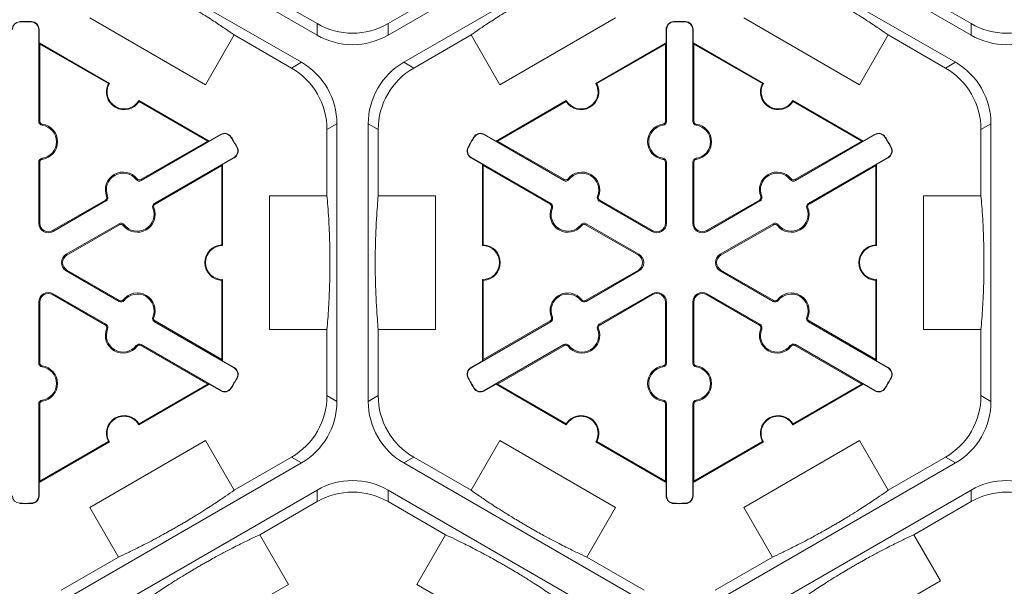
# Model space of a CAD drawing. Extents: x 0 to 216, y 0 to 280.
# Drawn here: x 179 to 188, y 205 to 210 of the extents above; entities that cross this region are included whole.
import ezdxf

# ---------------------------------------------------------------- set-up
doc = ezdxf.new("R2010")
doc.units = 0
doc.header["$LTSCALE"] = 10
doc.header["$MEASUREMENT"] = 0
doc.layers.add('CADdetails-9-EXTRAFINE', color=9, linetype='CONTINUOUS', lineweight=0)

msp = doc.modelspace()

# ---------------------------------------------------------------- linework, layer by layer
at = {"layer": 'CADdetails-9-EXTRAFINE'}
for p, q in [((181.5375, 209.6868), (179.2785, 210.991)), ((184.4644, 210.991), (182.2055, 209.6868)), ((187.6854, 209.6868), (185.4264, 210.991)), ((179.1315, 210.7363), (181.3904, 209.4321)), ((182.3525, 209.4321), (184.6114, 210.7363)), ((185.2794, 210.7363), (187.5383, 209.4321)), ((181.5375, 209.7951), (180.9989, 210.106)), ((182.744, 210.106), (182.2055, 209.7951)), ((187.6854, 209.7951), (187.1468, 210.106)), ((180.4882, 209.2215), (179.4002, 209.8497)), ((184.3427, 209.8497), (183.2547, 209.2215)), ((186.6361, 209.2215), (185.5481, 209.8497)), ((178.7423, 209.8107), (178.7423, 209.8138)), ((178.8527, 209.8107), (178.8528, 209.8138)), ((178.9211, 208.8774), (178.9211, 209.7406)), ((178.9211, 209.7406), (178.9242, 209.7406)), ((178.9242, 209.7406), (178.9242, 209.6153)), ((181.5375, 209.7951), (181.5375, 209.6868)), ((182.2055, 209.6868), (182.2055, 209.7951)), ((184.8218, 209.7406), (184.8188, 209.7406)), ((184.8188, 209.6153), (184.8188, 209.7406)), ((184.8218, 209.7406), (184.8218, 208.8774)), ((184.8902, 209.8107), (184.8902, 209.8138)), ((185.0006, 209.8107), (185.0007, 209.8138)), ((185.069, 209.7406), (185.0721, 209.7406)), ((185.069, 208.8774), (185.069, 209.7406)), ((185.0721, 209.7406), (185.0721, 209.6153)), ((187.6854, 209.7951), (187.6854, 209.6868)), ((180.7581, 209.6889), (180.4882, 209.2215)), ((180.7581, 209.6889), (181.2966, 209.378)), ((182.4463, 209.378), (182.9848, 209.6889)), ((183.2547, 209.2215), (182.9848, 209.6889)), ((186.906, 209.6889), (186.6361, 209.2215)), ((186.906, 209.6889), (187.4445, 209.378)), ((178.9312, 209.6031), (178.9242, 209.6153)), ((178.9242, 209.6153), (179.5851, 209.2337)), ((178.9312, 208.8774), (178.9312, 209.6031)), ((178.9312, 209.6031), (179.5757, 209.231)), ((184.1578, 209.2337), (184.8188, 209.6153)), ((184.1673, 209.231), (184.8118, 209.6031)), ((184.8188, 209.6153), (184.8118, 209.6031)), ((184.8118, 209.6031), (184.8118, 208.8774)), ((185.0791, 209.6031), (185.0721, 209.6153)), ((185.0721, 209.6153), (185.733, 209.2337)), ((185.0791, 208.8774), (185.0791, 209.6031)), ((185.0791, 209.6031), (185.7236, 209.231)), ((181.3904, 209.4321), (181.2966, 209.378)), ((182.4463, 209.378), (182.3525, 209.4321)), ((187.5383, 209.4321), (187.4445, 209.378)), ((179.8623, 209.0736), (180.5233, 208.692)), ((179.8648, 209.0641), (180.5093, 208.692)), ((183.2197, 208.692), (183.8806, 209.0736)), ((183.2337, 208.692), (183.8782, 209.0641)), ((186.0102, 209.0736), (186.6712, 208.692)), ((186.0127, 209.0641), (186.6572, 208.692)), ((178.9211, 208.8774), (178.9312, 208.8774)), ((178.9528, 208.8409), (178.9542, 208.8509)), ((181.6307, 208.7995), (181.7245, 208.8536)), ((181.7245, 208.8536), (181.7245, 206.2452)), ((182.0185, 206.2452), (182.0185, 208.8536)), ((182.0185, 208.8536), (182.1123, 208.7995)), ((184.7901, 208.8409), (184.7887, 208.8509)), ((184.8218, 208.8774), (184.8118, 208.8774)), ((185.069, 208.8774), (185.0791, 208.8774)), ((185.1007, 208.8409), (185.1021, 208.8509)), ((187.7786, 208.7995), (187.8724, 208.8536)), ((187.8724, 208.8536), (187.8724, 206.2452)), ((180.6334, 208.7521), (179.8857, 208.3204)), ((180.5233, 208.692), (180.6318, 208.7547)), ((180.6334, 208.7521), (180.6318, 208.7547)), ((180.7283, 208.7279), (180.7309, 208.7295)), ((181.6307, 208.7995), (181.6307, 208.1776)), ((182.1123, 208.1776), (182.1123, 208.7995)), ((183.0147, 208.7279), (183.012, 208.7295)), ((183.1096, 208.7521), (183.1111, 208.7547)), ((183.8572, 208.3204), (183.1096, 208.7521)), ((183.1111, 208.7547), (183.2197, 208.692)), ((186.7813, 208.7521), (186.0336, 208.3204)), ((186.6712, 208.692), (186.7797, 208.7547)), ((186.7813, 208.7521), (186.7797, 208.7547)), ((186.8762, 208.7279), (186.8788, 208.7295)), ((187.7786, 208.7995), (187.7786, 208.1776)), ((180.5093, 208.692), (179.8807, 208.3291)), ((180.5233, 208.692), (180.5093, 208.692)), ((180.7834, 208.6323), (180.7861, 208.6338)), ((182.9595, 208.6323), (182.9568, 208.6338)), ((183.2337, 208.692), (183.2197, 208.692)), ((183.8622, 208.3291), (183.2337, 208.692)), ((186.6572, 208.692), (186.0286, 208.3291)), ((186.6712, 208.692), (186.6572, 208.692)), ((186.9313, 208.6323), (186.934, 208.6338)), ((178.9528, 208.5299), (178.9542, 208.52)), ((180.0093, 208.1064), (180.7569, 208.538)), ((180.7585, 208.5354), (180.6499, 208.4727)), ((180.7569, 208.538), (180.7585, 208.5354)), ((182.986, 208.538), (182.9844, 208.5354)), ((183.093, 208.4727), (182.9844, 208.5354)), ((182.986, 208.538), (183.7336, 208.1064)), ((184.7901, 208.5299), (184.7887, 208.52)), ((185.1007, 208.5299), (185.1021, 208.52)), ((186.1572, 208.1064), (186.9048, 208.538)), ((186.9064, 208.5354), (186.7978, 208.4727)), ((186.9048, 208.538), (186.9064, 208.5354)), ((178.9211, 207.9198), (178.9211, 208.4935)), ((178.9211, 208.4935), (178.9312, 208.4935)), ((178.9312, 207.9198), (178.9312, 208.4935)), ((180.0144, 208.0977), (180.6429, 208.4605)), ((180.6429, 208.4605), (180.6499, 208.4727)), ((180.6429, 208.4605), (180.6429, 207.7163)), ((180.6499, 208.4727), (180.6499, 207.7095)), ((183.093, 208.4727), (183.1, 208.4605)), ((183.093, 207.7095), (183.093, 208.4727)), ((183.1, 208.4605), (183.7286, 208.0977)), ((183.1, 207.7163), (183.1, 208.4605)), ((184.8218, 208.4935), (184.8118, 208.4935)), ((184.8118, 208.4935), (184.8118, 207.9198)), ((184.8218, 208.4935), (184.8218, 207.9198)), ((185.069, 208.4935), (185.0791, 208.4935)), ((185.069, 207.9198), (185.069, 208.4935)), ((185.0791, 207.9198), (185.0791, 208.4935)), ((186.1623, 208.0977), (186.7908, 208.4605)), ((186.7908, 208.4605), (186.7978, 208.4727)), ((186.7908, 208.4605), (186.7908, 207.7163)), ((186.7978, 208.4727), (186.7978, 207.7095)), ((179.8383, 208.3297), (179.8463, 208.3359)), ((179.8857, 208.3204), (179.8807, 208.3291)), ((183.8572, 208.3204), (183.8622, 208.3291)), ((183.9046, 208.3297), (183.8967, 208.3359)), ((185.9862, 208.3297), (185.9942, 208.3359)), ((186.0336, 208.3204), (186.0286, 208.3291)), ((179.569, 208.1742), (179.5597, 208.1704)), ((181.091, 206.9213), (181.091, 208.1776)), ((181.091, 208.1776), (181.6307, 208.1776)), ((182.1123, 208.1776), (182.652, 208.1776)), ((182.652, 208.1776), (182.652, 206.9213)), ((184.1739, 208.1742), (184.1833, 208.1704)), ((185.7169, 208.1742), (185.7076, 208.1704)), ((187.2389, 206.9213), (187.2389, 208.1776)), ((187.2389, 208.1776), (187.7786, 208.1776)), ((179.5483, 208.1372), (179.0515, 207.8504)), ((179.5533, 208.1285), (179.0565, 207.8416)), ((179.5533, 208.1285), (179.5483, 208.1372)), ((179.9936, 208.0607), (180.003, 208.0645)), ((180.0093, 208.1064), (180.0144, 208.0977)), ((183.7336, 208.1064), (183.7286, 208.0977)), ((183.7493, 208.0607), (183.74, 208.0645)), ((184.1896, 208.1285), (184.1947, 208.1372)), ((184.6864, 207.8416), (184.1896, 208.1285)), ((184.6915, 207.8504), (184.1947, 208.1372)), ((185.6962, 208.1372), (185.1994, 207.8504)), ((185.7012, 208.1285), (185.2044, 207.8416)), ((185.7012, 208.1285), (185.6962, 208.1372)), ((186.1415, 208.0607), (186.1509, 208.0645)), ((186.1572, 208.1064), (186.1623, 208.0977)), ((178.9211, 207.9198), (178.9312, 207.9198)), ((179.1801, 207.6276), (179.6769, 207.9144)), ((179.1851, 207.6189), (179.6819, 207.9057)), ((179.6769, 207.9144), (179.6819, 207.9057)), ((179.7243, 207.9052), (179.7164, 207.899)), ((184.0186, 207.9052), (184.0266, 207.899)), ((184.0661, 207.9144), (184.061, 207.9057)), ((184.061, 207.9057), (184.5578, 207.6189)), ((184.0661, 207.9144), (184.5629, 207.6276)), ((184.8218, 207.9198), (184.8118, 207.9198)), ((185.069, 207.9198), (185.0791, 207.9198)), ((185.328, 207.6276), (185.8248, 207.9144)), ((185.333, 207.6189), (185.8298, 207.9057)), ((185.8248, 207.9144), (185.8298, 207.9057)), ((185.8722, 207.9052), (185.8643, 207.899)), ((179.0565, 207.8416), (179.0515, 207.8504)), ((184.6864, 207.8416), (184.6915, 207.8504)), ((185.2044, 207.8416), (185.1994, 207.8504)), ((179.1801, 207.6276), (179.1851, 207.6189)), ((184.5629, 207.6276), (184.5578, 207.6189)), ((185.328, 207.6276), (185.333, 207.6189)), ((179.1801, 207.4713), (179.1851, 207.48)), ((179.6769, 207.1844), (179.1801, 207.4713)), ((179.6819, 207.1932), (179.1851, 207.48)), ((184.5578, 207.48), (184.061, 207.1932)), ((184.5629, 207.4713), (184.0661, 207.1844)), ((184.5629, 207.4713), (184.5578, 207.48)), ((185.328, 207.4713), (185.333, 207.48)), ((185.8248, 207.1844), (185.328, 207.4713)), ((185.8298, 207.1932), (185.333, 207.48)), ((180.6429, 207.3825), (180.6429, 206.6383)), ((180.6499, 207.3894), (180.6499, 206.6262)), ((183.093, 206.6262), (183.093, 207.3894)), ((183.1, 206.6383), (183.1, 207.3825)), ((186.7908, 207.3825), (186.7908, 206.6383)), ((186.7978, 207.3894), (186.7978, 206.6262)), ((179.0565, 207.2572), (179.0515, 207.2485)), ((179.0515, 207.2485), (179.5483, 206.9617)), ((179.0565, 207.2572), (179.5533, 206.9704)), ((184.1896, 206.9704), (184.6864, 207.2572)), ((184.1947, 206.9617), (184.6915, 207.2485)), ((184.6864, 207.2572), (184.6915, 207.2485)), ((185.2044, 207.2572), (185.1994, 207.2485)), ((185.1994, 207.2485), (185.6962, 206.9617)), ((185.2044, 207.2572), (185.7012, 206.9704)), ((178.9211, 207.1791), (178.9312, 207.1791)), ((178.9211, 206.6054), (178.9211, 207.1791)), ((178.9312, 206.6054), (178.9312, 207.1791)), ((179.6769, 207.1844), (179.6819, 207.1932)), ((179.7243, 207.1937), (179.7164, 207.1999)), ((184.0186, 207.1937), (184.0266, 207.1999)), ((184.0661, 207.1844), (184.061, 207.1932)), ((184.8218, 207.1791), (184.8118, 207.1791)), ((184.8118, 207.1791), (184.8118, 206.6054)), ((184.8218, 207.1791), (184.8218, 206.6054)), ((185.069, 207.1791), (185.0791, 207.1791)), ((185.069, 206.6054), (185.069, 207.1791)), ((185.0791, 206.6054), (185.0791, 207.1791)), ((185.8248, 207.1844), (185.8298, 207.1932)), ((185.8722, 207.1937), (185.8643, 207.1999)), ((179.5533, 206.9704), (179.5483, 206.9617)), ((179.9936, 207.0382), (180.003, 207.0344)), ((180.0093, 206.9925), (180.0144, 207.0012)), ((180.7569, 206.5608), (180.0093, 206.9925)), ((180.6429, 206.6383), (180.0144, 207.0012)), ((183.7336, 206.9925), (182.986, 206.5608)), ((183.7286, 207.0012), (183.1, 206.6383)), ((183.7336, 206.9925), (183.7286, 207.0012)), ((183.7493, 207.0382), (183.74, 207.0344)), ((184.1896, 206.9704), (184.1947, 206.9617)), ((185.7012, 206.9704), (185.6962, 206.9617)), ((186.1415, 207.0382), (186.1509, 207.0344)), ((186.1572, 206.9925), (186.1623, 207.0012)), ((186.9048, 206.5608), (186.1572, 206.9925)), ((186.7908, 206.6383), (186.1623, 207.0012)), ((179.569, 206.9247), (179.5597, 206.9285)), ((181.6307, 206.9213), (181.091, 206.9213)), ((181.6307, 206.9213), (181.6307, 206.2994)), ((182.1123, 206.2994), (182.1123, 206.9213)), ((182.652, 206.9213), (182.1123, 206.9213)), ((184.1739, 206.9247), (184.1833, 206.9285)), ((185.7169, 206.9247), (185.7076, 206.9285)), ((187.7786, 206.9213), (187.2389, 206.9213)), ((187.7786, 206.9213), (187.7786, 206.2994)), ((179.8383, 206.7692), (179.8463, 206.763)), ((179.8857, 206.7785), (179.8807, 206.7697)), ((179.8807, 206.7697), (180.5093, 206.4068)), ((179.8857, 206.7785), (180.6334, 206.3468)), ((183.1096, 206.3468), (183.8572, 206.7785)), ((183.2337, 206.4068), (183.8622, 206.7697)), ((183.8572, 206.7785), (183.8622, 206.7697)), ((183.9046, 206.7692), (183.8967, 206.763)), ((185.9862, 206.7692), (185.9942, 206.763)), ((186.0336, 206.7785), (186.0286, 206.7697)), ((186.0286, 206.7697), (186.6572, 206.4068)), ((186.0336, 206.7785), (186.7813, 206.3468)), ((178.9211, 206.6054), (178.9312, 206.6054)), ((180.6499, 206.6262), (180.6429, 206.6383)), ((180.6499, 206.6262), (180.7585, 206.5635)), ((182.9844, 206.5635), (183.093, 206.6262)), ((183.1, 206.6383), (183.093, 206.6262)), ((184.8218, 206.6054), (184.8118, 206.6054)), ((185.069, 206.6054), (185.0791, 206.6054)), ((186.7978, 206.6262), (186.7908, 206.6383)), ((186.7978, 206.6262), (186.9064, 206.5635)), ((178.9528, 206.5689), (178.9542, 206.5789)), ((180.7569, 206.5608), (180.7585, 206.5635)), ((182.986, 206.5608), (182.9844, 206.5635)), ((184.7901, 206.5689), (184.7887, 206.5789)), ((185.1007, 206.5689), (185.1021, 206.5789)), ((186.9048, 206.5608), (186.9064, 206.5635)), ((180.5233, 206.4068), (179.8623, 206.0252)), ((180.5093, 206.4068), (179.8648, 206.0347)), ((180.5093, 206.4068), (180.5233, 206.4068)), ((180.6318, 206.3441), (180.5233, 206.4068)), ((180.7834, 206.4666), (180.7861, 206.4651)), ((182.9595, 206.4666), (182.9568, 206.4651)), ((183.2197, 206.4068), (183.1111, 206.3441)), ((183.2197, 206.4068), (183.2337, 206.4068)), ((183.8806, 206.0252), (183.2197, 206.4068)), ((183.8782, 206.0347), (183.2337, 206.4068)), ((186.6712, 206.4068), (186.0102, 206.0252)), ((186.6572, 206.4068), (186.0127, 206.0347)), ((186.6572, 206.4068), (186.6712, 206.4068)), ((186.7797, 206.3441), (186.6712, 206.4068)), ((186.9313, 206.4666), (186.934, 206.4651)), ((180.6334, 206.3468), (180.6318, 206.3441)), ((180.7283, 206.371), (180.7309, 206.3694)), ((183.0147, 206.371), (183.012, 206.3694)), ((183.1096, 206.3468), (183.1111, 206.3441)), ((186.7813, 206.3468), (186.7797, 206.3441)), ((186.8762, 206.371), (186.8788, 206.3694)), ((178.9211, 206.2215), (178.9312, 206.2215)), ((178.9211, 205.3582), (178.9211, 206.2215)), ((178.9312, 205.4957), (178.9312, 206.2215)), ((178.9528, 206.258), (178.9542, 206.248)), ((181.7245, 206.2452), (181.6307, 206.2994)), ((182.1123, 206.2994), (182.0185, 206.2452)), ((184.7901, 206.258), (184.7887, 206.248)), ((184.8218, 206.2215), (184.8118, 206.2215)), ((184.8118, 206.2215), (184.8118, 205.4957)), ((184.8218, 206.2215), (184.8218, 205.3582)), ((185.069, 206.2215), (185.0791, 206.2215)), ((185.069, 205.3582), (185.069, 206.2215)), ((185.0791, 205.4957), (185.0791, 206.2215)), ((185.1007, 206.258), (185.1021, 206.248)), ((187.8724, 206.2452), (187.7786, 206.2994)), ((179.5851, 205.8652), (178.9242, 205.4836)), ((179.5757, 205.8678), (178.9312, 205.4957)), ((179.4002, 205.2492), (180.4882, 205.8773)), ((180.4882, 205.8773), (180.7581, 205.4099)), ((182.9848, 205.4099), (183.2547, 205.8773)), ((183.2547, 205.8773), (184.3427, 205.2492)), ((184.8188, 205.4836), (184.1578, 205.8652)), ((184.8118, 205.4957), (184.1673, 205.8678)), ((185.733, 205.8652), (185.0721, 205.4836)), ((185.7236, 205.8678), (185.0791, 205.4957)), ((185.5481, 205.2492), (186.6361, 205.8773)), ((186.6361, 205.8773), (186.906, 205.4099)), ((181.3904, 205.6667), (179.1315, 204.3625)), ((181.2966, 205.7209), (180.7581, 205.4099)), ((181.2966, 205.7209), (181.3904, 205.6667)), ((182.3525, 205.6667), (182.4463, 205.7209)), ((184.6114, 204.3625), (182.3525, 205.6667)), ((182.9848, 205.4099), (182.4463, 205.7209)), ((187.5383, 205.6667), (185.2794, 204.3625)), ((187.4445, 205.7209), (186.906, 205.4099)), ((187.4445, 205.7209), (187.5383, 205.6667)), ((178.9242, 205.4836), (178.9312, 205.4957)), ((178.9242, 205.4836), (178.9242, 205.3582)), ((184.8118, 205.4957), (184.8188, 205.4836)), ((184.8188, 205.3582), (184.8188, 205.4836)), ((185.0721, 205.4836), (185.0791, 205.4957)), ((185.0721, 205.4836), (185.0721, 205.3582)), ((179.2785, 204.1079), (181.5375, 205.4121)), ((181.5375, 205.4121), (181.5375, 205.3038)), ((182.2055, 205.4121), (184.4644, 204.1079)), ((182.2055, 205.3038), (182.2055, 205.4121)), ((185.4264, 204.1079), (187.6854, 205.4121)), ((187.6854, 205.4121), (187.6854, 205.3038)), ((178.7423, 205.2881), (178.7423, 205.2851)), ((178.8527, 205.2881), (178.8528, 205.2851)), ((178.9211, 205.3582), (178.9242, 205.3582)), ((180.9989, 204.9928), (181.5375, 205.3038)), ((182.2055, 205.3038), (182.744, 204.9928)), ((184.8218, 205.3582), (184.8188, 205.3582)), ((184.8902, 205.2881), (184.8902, 205.2851)), ((185.0006, 205.2881), (185.0007, 205.2851)), ((185.069, 205.3582), (185.0721, 205.3582)), ((187.1468, 204.9928), (187.6854, 205.3038)), ((179.6701, 204.7818), (179.4002, 205.2492)), ((184.3427, 205.2492), (184.0728, 204.7818)), ((185.818, 204.7818), (185.5481, 205.2492)), ((180.9989, 204.9928), (181.2687, 204.5254)), ((182.4742, 204.5254), (182.744, 204.9928)), ((187.1468, 204.9928), (187.3974, 204.5587)), ((179.6701, 204.7818), (179.1315, 204.4708)), ((184.6114, 204.4708), (184.0728, 204.7818)), ((185.818, 204.7818), (185.2794, 204.4708)), ((187.3974, 204.5587), (186.3094, 203.9306)), ((181.2687, 204.5254), (180.1808, 203.8973)), ((183.5622, 203.8973), (182.4742, 204.5254))]:
    msp.add_line(p, q, dxfattribs=at)
for centre, radius, start, end in [((178.7441, 209.7406), 0.0701, 91.3976, 180), ((178.7975, 207.5494), 2.2651, 88.6024, 91.3976), ((178.7975, 207.5494), 2.262, 88.6024, 91.3976), ((178.851, 209.7406), 0.0701, 0, 88.6024), ((178.851, 209.7406), 0.0732, 0, 88.6024), ((181.8715, 210.3736), 0.668, 239.9987, 300.0013), ((184.892, 209.7406), 0.0732, 91.3976, 180), ((184.892, 209.7406), 0.0701, 91.3976, 180), ((184.9454, 207.5494), 2.2651, 88.6024, 91.3976), ((184.9454, 207.5494), 2.262, 88.6024, 91.3976), ((184.9989, 209.7406), 0.0701, 0, 88.6024), ((184.9989, 209.7406), 0.0732, 0, 88.6024), ((188.0194, 210.3736), 0.668, 239.9987, 300.0013), ((181.8715, 210.2653), 0.668, 239.9987, 300.0013), ((188.0194, 210.2653), 0.668, 239.9987, 300.0013), ((180.9627, 208.7995), 0.668, 359.9987, 60.0013), ((181.0565, 208.8536), 0.668, 359.9987, 60.0013), ((182.6865, 208.8536), 0.668, 119.9987, 180.0013), ((182.7803, 208.7995), 0.668, 119.9987, 180.0013), ((187.1106, 208.7995), 0.668, 359.9987, 60.0013), ((187.2044, 208.8536), 0.668, 359.9987, 60.0013), ((179.7237, 209.1536), 0.1671, 152.40125, 327.59875), ((179.7237, 209.1536), 0.1601, 150, 330), ((184.0192, 209.1536), 0.1671, 212.40125, 27.59875), ((184.0192, 209.1536), 0.1601, 210, 30), ((185.8716, 209.1536), 0.1671, 152.40125, 327.59875), ((185.8716, 209.1536), 0.1601, 150, 330), ((178.9579, 208.8774), 0.0368, 180, 262.07186), ((178.9579, 208.8774), 0.0267, 180, 262.07186), ((178.9312, 208.6854), 0.157, 277.92814, 82.07186), ((178.9312, 208.6854), 0.1671, 277.92814, 82.07186), ((184.8118, 208.6854), 0.1671, 97.92814, 262.07186), ((184.8118, 208.6854), 0.157, 97.92814, 262.07186), ((184.785, 208.8774), 0.0267, 277.92814, 0), ((184.785, 208.8774), 0.0368, 277.92814, 0), ((185.1058, 208.8774), 0.0368, 180, 262.07186), ((185.1058, 208.8774), 0.0267, 180, 262.07186), ((185.0791, 208.6854), 0.157, 277.92814, 82.07186), ((185.0791, 208.6854), 0.1671, 277.92814, 82.07186), ((180.6684, 208.6913), 0.0732, 31.3976, 120), ((180.6684, 208.6913), 0.0701, 31.3976, 120), ((178.7975, 207.5494), 2.262, 28.6024, 31.3976), ((178.7975, 207.5494), 2.2651, 28.6024, 31.3976), ((184.9454, 207.5494), 2.2651, 148.6024, 151.3976), ((184.9454, 207.5494), 2.262, 148.6024, 151.3976), ((183.0745, 208.6913), 0.0732, 60, 148.6024), ((183.0745, 208.6913), 0.0701, 60, 148.6024), ((186.8163, 208.6913), 0.0732, 31.3976, 120), ((186.8163, 208.6913), 0.0701, 31.3976, 120), ((184.9454, 207.5494), 2.262, 28.6024, 31.3976), ((184.9454, 207.5494), 2.2651, 28.6024, 31.3976), ((180.7219, 208.5987), 0.0701, 300, 28.6024), ((180.7219, 208.5987), 0.0732, 300, 28.6024), ((183.021, 208.5987), 0.0732, 151.3976, 240), ((183.021, 208.5987), 0.0701, 151.3976, 240), ((186.8698, 208.5987), 0.0701, 300, 28.6024), ((186.8698, 208.5987), 0.0732, 300, 28.6024), ((178.9579, 208.4935), 0.0368, 97.92814, 180), ((184.785, 208.4935), 0.0368, 0, 82.07186), ((185.1058, 208.4935), 0.0368, 97.92814, 180), ((178.9579, 208.4935), 0.0267, 97.92814, 180), ((184.785, 208.4935), 0.0267, 0, 82.07186), ((185.1058, 208.4935), 0.0267, 97.92814, 180), ((179.7145, 208.2332), 0.1671, 37.92814, 202.07186), ((179.7145, 208.2332), 0.157, 37.92814, 202.07186), ((184.0284, 208.2332), 0.1671, 337.92814, 142.07186), ((184.0284, 208.2332), 0.157, 337.92814, 142.07186), ((185.8624, 208.2332), 0.1671, 37.92814, 202.07186), ((185.8624, 208.2332), 0.157, 37.92814, 202.07186), ((179.8673, 208.3523), 0.0368, 217.92814, 300), ((179.8673, 208.3523), 0.0267, 217.92814, 300), ((183.8756, 208.3523), 0.0368, 240, 322.07186), ((183.8756, 208.3523), 0.0267, 240, 322.07186), ((186.0152, 208.3523), 0.0368, 217.92814, 300), ((186.0152, 208.3523), 0.0267, 217.92814, 300), ((179.5349, 208.1603), 0.0267, 300, 22.07186), ((179.5349, 208.1603), 0.0368, 300, 22.07186), ((184.208, 208.1603), 0.0368, 157.92814, 240), ((184.208, 208.1603), 0.0267, 157.92814, 240), ((185.6828, 208.1603), 0.0267, 300, 22.07186), ((185.6828, 208.1603), 0.0368, 300, 22.07186), ((179.8481, 208.0017), 0.1671, 217.92814, 22.07186), ((180.0277, 208.0745), 0.0368, 120, 202.07186), ((180.0277, 208.0745), 0.0267, 120, 202.07186), ((183.8948, 208.0017), 0.1671, 157.92814, 322.07186), ((183.7152, 208.0745), 0.0267, 337.92814, 60), ((183.7152, 208.0745), 0.0368, 337.92814, 60), ((185.996, 208.0017), 0.1671, 217.92814, 22.07186), ((186.1756, 208.0745), 0.0368, 120, 202.07186), ((186.1756, 208.0745), 0.0267, 120, 202.07186), ((179.8481, 208.0017), 0.157, 217.92814, 22.07186), ((183.8948, 208.0017), 0.157, 157.92814, 322.07186), ((185.996, 208.0017), 0.157, 217.92814, 22.07186), ((179.0114, 207.9198), 0.0903, 180, 300), ((179.0114, 207.9198), 0.0802, 180, 300), ((179.6953, 207.8826), 0.0368, 37.92814, 120), ((179.6953, 207.8826), 0.0267, 37.92814, 120), ((184.0477, 207.8826), 0.0368, 60, 142.07186), ((184.0477, 207.8826), 0.0267, 60, 142.07186), ((184.7316, 207.9198), 0.0903, 240, 0), ((184.7316, 207.9198), 0.0802, 240, 0), ((185.1593, 207.9198), 0.0903, 180, 300), ((185.1593, 207.9198), 0.0802, 180, 300), ((185.8432, 207.8826), 0.0368, 37.92814, 120), ((185.8432, 207.8826), 0.0267, 37.92814, 120), ((180.6499, 207.5494), 0.1671, 92.40125, 267.59875), ((180.6499, 207.5494), 0.1601, 90, 270), ((183.093, 207.5494), 0.1601, 270, 90), ((183.093, 207.5494), 0.1671, 272.40125, 87.59875), ((186.7978, 207.5494), 0.1671, 92.40125, 267.59875), ((186.7978, 207.5494), 0.1601, 90, 270), ((179.2252, 207.5494), 0.0903, 120, 240), ((179.2252, 207.5494), 0.0802, 120, 240), ((184.5177, 207.5494), 0.0802, 300, 60), ((184.5177, 207.5494), 0.0903, 300, 60), ((185.3731, 207.5494), 0.0903, 120, 240), ((185.3731, 207.5494), 0.0802, 120, 240), ((179.0114, 207.1791), 0.0903, 60, 180), ((179.0114, 207.1791), 0.0802, 60, 180), ((179.8481, 207.0972), 0.1671, 337.92814, 142.07186), ((179.8481, 207.0972), 0.157, 337.92814, 142.07186), ((183.8948, 207.0972), 0.1671, 37.92814, 202.07186), ((183.8948, 207.0972), 0.157, 37.92814, 202.07186), ((184.7316, 207.1791), 0.0903, 0, 120), ((184.7316, 207.1791), 0.0802, 0, 120), ((185.1593, 207.1791), 0.0903, 60, 180), ((185.1593, 207.1791), 0.0802, 60, 180), ((185.996, 207.0972), 0.1671, 337.92814, 142.07186), ((185.996, 207.0972), 0.157, 337.92814, 142.07186), ((179.6953, 207.2163), 0.0368, 240, 322.07186), ((179.6953, 207.2163), 0.0267, 240, 322.07186), ((184.0477, 207.2163), 0.0368, 217.92814, 300), ((184.0477, 207.2163), 0.0267, 217.92814, 300), ((185.8432, 207.2163), 0.0368, 240, 322.07186), ((185.8432, 207.2163), 0.0267, 240, 322.07186), ((179.5349, 206.9385), 0.0267, 337.92814, 60), ((179.5349, 206.9385), 0.0368, 337.92814, 60), ((180.0277, 207.0244), 0.0368, 157.92814, 240), ((180.0277, 207.0244), 0.0267, 157.92814, 240), ((183.7152, 207.0244), 0.0267, 300, 22.07186), ((183.7152, 207.0244), 0.0368, 300, 22.07186), ((184.208, 206.9385), 0.0368, 120, 202.07186), ((184.208, 206.9385), 0.0267, 120, 202.07186), ((185.6828, 206.9385), 0.0267, 337.92814, 60), ((185.6828, 206.9385), 0.0368, 337.92814, 60), ((186.1756, 207.0244), 0.0368, 157.92814, 240), ((186.1756, 207.0244), 0.0267, 157.92814, 240), ((179.7145, 206.8657), 0.1671, 157.92814, 322.07186), ((179.7145, 206.8657), 0.157, 157.92814, 322.07186), ((184.0284, 206.8657), 0.1671, 217.92814, 22.07186), ((184.0284, 206.8657), 0.157, 217.92814, 22.07186), ((185.8624, 206.8657), 0.1671, 157.92814, 322.07186), ((185.8624, 206.8657), 0.157, 157.92814, 322.07186), ((179.8673, 206.7466), 0.0368, 60, 142.07186), ((179.8673, 206.7466), 0.0267, 60, 142.07186), ((183.8756, 206.7466), 0.0368, 37.92814, 120), ((183.8756, 206.7466), 0.0267, 37.92814, 120), ((186.0152, 206.7466), 0.0368, 60, 142.07186), ((186.0152, 206.7466), 0.0267, 60, 142.07186), ((178.9579, 206.6054), 0.0368, 180, 262.07186), ((178.9579, 206.6054), 0.0267, 180, 262.07186), ((184.785, 206.6054), 0.0267, 277.92814, 0), ((184.785, 206.6054), 0.0368, 277.92814, 0), ((185.1058, 206.6054), 0.0368, 180, 262.07186), ((185.1058, 206.6054), 0.0267, 180, 262.07186), ((178.9312, 206.4134), 0.157, 277.92814, 82.07186), ((178.9312, 206.4134), 0.1671, 277.92814, 82.07186), ((180.7219, 206.5001), 0.0701, 331.3976, 60), ((180.7219, 206.5001), 0.0732, 331.3976, 60), ((183.021, 206.5001), 0.0732, 120, 208.6024), ((183.021, 206.5001), 0.0701, 120, 208.6024), ((184.8118, 206.4134), 0.1671, 97.92814, 262.07186), ((184.8118, 206.4134), 0.157, 97.92814, 262.07186), ((185.0791, 206.4134), 0.157, 277.92814, 82.07186), ((185.0791, 206.4134), 0.1671, 277.92814, 82.07186), ((186.8698, 206.5001), 0.0701, 331.3976, 60), ((186.8698, 206.5001), 0.0732, 331.3976, 60), ((178.7975, 207.5494), 2.262, 328.6024, 331.3976), ((178.7975, 207.5494), 2.2651, 328.6024, 331.3976), ((184.9454, 207.5494), 2.2651, 208.6024, 211.3976), ((184.9454, 207.5494), 2.262, 208.6024, 211.3976), ((184.9454, 207.5494), 2.262, 328.6024, 331.3976), ((184.9454, 207.5494), 2.2651, 328.6024, 331.3976), ((180.6684, 206.4075), 0.0732, 240, 328.6024), ((180.6684, 206.4075), 0.0701, 240, 328.6024), ((183.0745, 206.4075), 0.0732, 211.3976, 300), ((183.0745, 206.4075), 0.0701, 211.3976, 300), ((186.8163, 206.4075), 0.0732, 240, 328.6024), ((186.8163, 206.4075), 0.0701, 240, 328.6024), ((178.9579, 206.2215), 0.0368, 97.92814, 180), ((178.9579, 206.2215), 0.0267, 97.92814, 180), ((180.9627, 206.2994), 0.668, 299.9987, 0.0013), ((181.0565, 206.2452), 0.668, 299.9987, 0.0013), ((182.6865, 206.2452), 0.668, 179.9987, 240.0013), ((182.7803, 206.2994), 0.668, 179.9987, 240.0013), ((184.785, 206.2215), 0.0267, 0, 82.07186), ((184.785, 206.2215), 0.0368, 0, 82.07186), ((185.1058, 206.2215), 0.0368, 97.92814, 180), ((185.1058, 206.2215), 0.0267, 97.92814, 180), ((187.1106, 206.2994), 0.668, 299.9987, 0.0013), ((187.2044, 206.2452), 0.668, 299.9987, 0.0013), ((179.7237, 205.9452), 0.1671, 32.40125, 207.59875), ((179.7237, 205.9452), 0.1601, 30, 210), ((184.0192, 205.9452), 0.1671, 332.40125, 147.59875), ((184.0192, 205.9452), 0.1601, 330, 150), ((185.8716, 205.9452), 0.1671, 32.40125, 207.59875), ((185.8716, 205.9452), 0.1601, 30, 210), ((181.8715, 204.8336), 0.668, 59.9987, 120.0013), ((188.0194, 204.8336), 0.668, 59.9987, 120.0013), ((181.8715, 204.7253), 0.668, 59.9987, 120.0013), ((188.0194, 204.7253), 0.668, 59.9987, 120.0013), ((178.7441, 205.3582), 0.0701, 180, 268.6024), ((178.7975, 207.5494), 2.262, 268.6024, 271.3976), ((178.851, 205.3582), 0.0701, 271.3976, 0), ((178.851, 205.3582), 0.0732, 271.3976, 0), ((184.892, 205.3582), 0.0732, 180, 268.6024), ((184.892, 205.3582), 0.0701, 180, 268.6024), ((184.9454, 207.5494), 2.262, 268.6024, 271.3976), ((184.9989, 205.3582), 0.0701, 271.3976, 0), ((184.9989, 205.3582), 0.0732, 271.3976, 0), ((178.7975, 207.5494), 2.2651, 268.6024, 271.3976), ((184.9454, 207.5494), 2.2651, 268.6024, 271.3976)]:
    msp.add_arc(centre, radius, start, end, dxfattribs=at)
for points in [[(180.7581, 209.6889), (180.7332, 209.7064), (180.7065, 209.7249), (180.648, 209.7649), (180.616, 209.7864), (180.561, 209.8226), (180.5415, 209.8353), (180.4987, 209.8629), (180.4755, 209.8777), (180.4355, 209.9027), (180.4212, 209.9117), (180.3904, 209.9307), (180.3738, 209.9408), (180.3375, 209.9628), (180.3181, 209.9744), (180.2857, 209.9936), (180.2744, 210.0003), (180.2516, 210.0136), (180.2397, 210.0205), (180.2161, 210.0342), (180.2044, 210.0409), (180.1813, 210.054), (180.1699, 210.0605), (180.1373, 210.0788), (180.1171, 210.09), (180.08, 210.1104), (180.0632, 210.1196), (180.0315, 210.1366), (180.0166, 210.1446), (179.9749, 210.1667), (179.9505, 210.1794), (179.9052, 210.2027), (179.8844, 210.2132), (179.8255, 210.2428), (179.7909, 210.2597), (179.727, 210.2904), (179.6977, 210.3043), (179.6701, 210.3171)], [(184.0728, 210.3171), (184.0452, 210.3043), (184.0159, 210.2904), (183.952, 210.2597), (183.9174, 210.2428), (183.8586, 210.2132), (183.8378, 210.2027), (183.7925, 210.1794), (183.7681, 210.1667), (183.7264, 210.1446), (183.7115, 210.1367), (183.6796, 210.1195), (183.6625, 210.1102), (183.6254, 210.0898), (183.6056, 210.0788), (183.5727, 210.0603), (183.5614, 210.0539), (183.5384, 210.0408), (183.5265, 210.034), (183.5028, 210.0203), (183.4912, 210.0135), (183.4683, 210.0001), (183.4569, 209.9935), (183.4248, 209.9744), (183.405, 209.9625), (183.3688, 209.9406), (183.3524, 209.9306), (183.3218, 209.9117), (183.3075, 209.9028), (183.2675, 209.8777), (183.2443, 209.8629), (183.2015, 209.8353), (183.1819, 209.8226), (183.1269, 209.7864), (183.095, 209.7649), (183.0364, 209.7249), (183.0098, 209.7064), (182.9848, 209.6889)], [(186.906, 209.6889), (186.8811, 209.7064), (186.8544, 209.7249), (186.7959, 209.7649), (186.7639, 209.7864), (186.7089, 209.8226), (186.6894, 209.8353), (186.6466, 209.8629), (186.6234, 209.8777), (186.5834, 209.9027), (186.5691, 209.9117), (186.5383, 209.9307), (186.5217, 209.9408), (186.4854, 209.9628), (186.466, 209.9744), (186.4336, 209.9936), (186.4223, 210.0003), (186.3995, 210.0136), (186.3876, 210.0205), (186.364, 210.0342), (186.3523, 210.0409), (186.3292, 210.054), (186.3178, 210.0605), (186.2852, 210.0788), (186.265, 210.09), (186.2279, 210.1104), (186.2111, 210.1196), (186.1794, 210.1366), (186.1645, 210.1446), (186.1228, 210.1667), (186.0984, 210.1794), (186.0531, 210.2027), (186.0323, 210.2132), (185.9734, 210.2428), (185.9388, 210.2597), (185.8749, 210.2904), (185.8456, 210.3043), (185.818, 210.3171)], [(181.6307, 206.9213), (181.6333, 206.9513), (181.636, 206.9832), (181.6412, 207.0529), (181.6438, 207.0905), (181.6476, 207.1549), (181.6489, 207.1777), (181.6514, 207.2276), (181.6526, 207.2546), (181.6543, 207.3011), (181.6549, 207.3177), (181.656, 207.3535), (181.6565, 207.3725), (181.6574, 207.4144), (181.6578, 207.4371), (181.6583, 207.4742), (181.6584, 207.4872), (181.6586, 207.5137), (181.6586, 207.5272), (181.6587, 207.5548), (181.6586, 207.5685), (181.6585, 207.5954), (181.6584, 207.6087), (181.658, 207.647), (181.6576, 207.6705), (181.6568, 207.7139), (181.6563, 207.7335), (181.6552, 207.7701), (181.6547, 207.7872), (181.6529, 207.8353), (181.6517, 207.8632), (181.6492, 207.9147), (181.648, 207.9382), (181.6441, 208.0045), (181.6414, 208.0433), (181.6361, 208.1146), (181.6334, 208.147), (181.6307, 208.1776)], [(182.1123, 208.1776), (182.1096, 208.1472), (182.1069, 208.115), (182.1016, 208.0442), (182.0989, 208.0058), (182.0951, 207.9401), (182.0938, 207.9168), (182.0913, 207.866), (182.0901, 207.8385), (182.0884, 207.7913), (182.0878, 207.7744), (182.0868, 207.7383), (182.0863, 207.7188), (182.0854, 207.6764), (182.085, 207.6538), (182.0846, 207.6161), (182.0845, 207.6031), (182.0843, 207.5766), (182.0843, 207.5629), (182.0843, 207.5356), (182.0843, 207.5221), (182.0845, 207.4955), (182.0846, 207.4824), (182.085, 207.445), (182.0854, 207.4219), (182.0863, 207.3797), (182.0868, 207.3605), (182.0878, 207.3245), (182.0884, 207.3076), (182.0901, 207.2604), (182.0913, 207.2329), (182.0938, 207.1821), (182.0951, 207.1588), (182.0989, 207.093), (182.1016, 207.0546), (182.1069, 206.9839), (182.1096, 206.9516), (182.1123, 206.9213)], [(187.7786, 206.9213), (187.7812, 206.9513), (187.7839, 206.9832), (187.7891, 207.0529), (187.7917, 207.0905), (187.7955, 207.1549), (187.7968, 207.1777), (187.7993, 207.2276), (187.8005, 207.2546), (187.8022, 207.3011), (187.8028, 207.3177), (187.8039, 207.3535), (187.8044, 207.3725), (187.8053, 207.4144), (187.8057, 207.4371), (187.8062, 207.4742), (187.8063, 207.4872), (187.8065, 207.5137), (187.8065, 207.5272), (187.8066, 207.5548), (187.8065, 207.5685), (187.8064, 207.5954), (187.8063, 207.6087), (187.8059, 207.647), (187.8055, 207.6705), (187.8047, 207.7139), (187.8042, 207.7335), (187.8031, 207.7701), (187.8026, 207.7872), (187.8008, 207.8353), (187.7996, 207.8632), (187.7971, 207.9147), (187.7959, 207.9382), (187.792, 208.0045), (187.7893, 208.0433), (187.784, 208.1146), (187.7813, 208.147), (187.7786, 208.1776)], [(179.6701, 204.7818), (179.6975, 204.7945), (179.7264, 204.8081), (179.7894, 204.8384), (179.8232, 204.855), (179.8809, 204.8839), (179.9013, 204.8942), (179.9457, 204.917), (179.9697, 204.9295), (180.0108, 204.9512), (180.0255, 204.959), (180.057, 204.976), (180.0738, 204.9851), (180.1105, 205.0052), (180.1304, 205.0162), (180.1627, 205.0343), (180.1741, 205.0407), (180.1971, 205.0538), (180.2088, 205.0605), (180.2327, 205.0743), (180.2446, 205.0812), (180.2678, 205.0947), (180.2793, 205.1015), (180.3123, 205.121), (180.3324, 205.133), (180.3696, 205.1555), (180.3863, 205.1657), (180.4175, 205.1849), (180.432, 205.194), (180.4728, 205.2195), (180.4963, 205.2345), (180.5397, 205.2624), (180.5594, 205.2753), (180.6149, 205.3118), (180.6472, 205.3334), (180.7062, 205.3737), (180.733, 205.3923), (180.7581, 205.4099)], [(182.9848, 205.4099), (183.0095, 205.3926), (183.0358, 205.3743), (183.0935, 205.335), (183.1248, 205.3139), (183.1787, 205.2784), (183.1978, 205.2659), (183.2398, 205.2389), (183.2626, 205.2243), (183.302, 205.1996), (183.3161, 205.1907), (183.3465, 205.1719), (183.3627, 205.162), (183.3985, 205.1402), (183.418, 205.1285), (183.4499, 205.1096), (183.4611, 205.1029), (183.4839, 205.0896), (183.4956, 205.0828), (183.5195, 205.0689), (183.5314, 205.0621), (183.5547, 205.0488), (183.5663, 205.0422), (183.5997, 205.0234), (183.6202, 205.012), (183.6582, 204.991), (183.6754, 204.9817), (183.7077, 204.9642), (183.7228, 204.9562), (183.7653, 204.9336), (183.79, 204.9207), (183.8359, 204.8971), (183.8569, 204.8865), (183.9163, 204.8567), (183.9511, 204.8396), (184.0155, 204.8086), (184.045, 204.7947), (184.0728, 204.7818)], [(185.818, 204.7818), (185.8454, 204.7945), (185.8743, 204.8081), (185.9373, 204.8384), (185.9711, 204.855), (186.0288, 204.8839), (186.0492, 204.8942), (186.0936, 204.917), (186.1176, 204.9295), (186.1587, 204.9512), (186.1734, 204.959), (186.2049, 204.976), (186.2217, 204.9851), (186.2584, 205.0052), (186.2783, 205.0162), (186.3106, 205.0343), (186.322, 205.0407), (186.345, 205.0538), (186.3567, 205.0605), (186.3806, 205.0743), (186.3925, 205.0812), (186.4157, 205.0947), (186.4272, 205.1015), (186.4602, 205.121), (186.4803, 205.133), (186.5175, 205.1555), (186.5342, 205.1657), (186.5654, 205.1849), (186.5799, 205.194), (186.6207, 205.2195), (186.6442, 205.2345), (186.6876, 205.2624), (186.7073, 205.2753), (186.7628, 205.3118), (186.7951, 205.3334), (186.8541, 205.3737), (186.8809, 205.3923), (186.906, 205.4099)], [(180.9989, 204.9928), (180.9713, 204.98), (180.942, 204.9662), (180.878, 204.9354), (180.8434, 204.9185), (180.7846, 204.889), (180.7638, 204.8784), (180.7185, 204.8552), (180.6941, 204.8425), (180.6524, 204.8204), (180.6375, 204.8124), (180.6057, 204.7953), (180.5886, 204.786), (180.5514, 204.7656), (180.5316, 204.7546), (180.4988, 204.7361), (180.4874, 204.7297), (180.4644, 204.7166), (180.4525, 204.7097), (180.4289, 204.6961), (180.4172, 204.6893), (180.3943, 204.6759), (180.383, 204.6692), (180.3508, 204.6502), (180.331, 204.6383), (180.2949, 204.6164), (180.2785, 204.6064), (180.2478, 204.5874), (180.2335, 204.5785), (180.1935, 204.5534), (180.1703, 204.5386), (180.1275, 204.5111), (180.108, 204.4983), (180.053, 204.4621), (180.021, 204.4406), (179.9624, 204.4007), (179.9358, 204.3822), (179.9109, 204.3647)], [(183.832, 204.3647), (183.8071, 204.3822), (183.7805, 204.4007), (183.7219, 204.4406), (183.6899, 204.4622), (183.6349, 204.4983), (183.6154, 204.5111), (183.5726, 204.5386), (183.5494, 204.5534), (183.5094, 204.5785), (183.4951, 204.5874), (183.4643, 204.6064), (183.4477, 204.6166), (183.4115, 204.6386), (183.392, 204.6502), (183.3596, 204.6694), (183.3484, 204.676), (183.3255, 204.6894), (183.3137, 204.6963), (183.29, 204.71), (183.2783, 204.7167), (183.2553, 204.7298), (183.2438, 204.7363), (183.2112, 204.7546), (183.191, 204.7658), (183.154, 204.7862), (183.1371, 204.7953), (183.1054, 204.8124), (183.0906, 204.8203), (183.0488, 204.8425), (183.0244, 204.8552), (182.9791, 204.8784), (182.9583, 204.889), (182.8995, 204.9185), (182.8649, 204.9355), (182.801, 204.9662), (182.7717, 204.98), (182.744, 204.9928)], [(187.1468, 204.9928), (187.1192, 204.98), (187.0899, 204.9662), (187.0259, 204.9354), (186.9913, 204.9185), (186.9325, 204.889), (186.9117, 204.8784), (186.8664, 204.8552), (186.842, 204.8425), (186.8003, 204.8204), (186.7854, 204.8124), (186.7536, 204.7953), (186.7365, 204.786), (186.6993, 204.7655), (186.6795, 204.7546), (186.6467, 204.7361), (186.6354, 204.7297), (186.6123, 204.7166), (186.6004, 204.7097), (186.5768, 204.6961), (186.5651, 204.6893), (186.5422, 204.6759), (186.5309, 204.6692), (186.4987, 204.6502), (186.4789, 204.6383), (186.4428, 204.6164), (186.4264, 204.6064), (186.3957, 204.5874), (186.3814, 204.5785), (186.3414, 204.5534), (186.3182, 204.5386), (186.2754, 204.5111), (186.2559, 204.4983), (186.2009, 204.4621), (186.1689, 204.4406), (186.1103, 204.4007), (186.0837, 204.3822), (186.0588, 204.3647)]]:
    msp.add_open_spline(points, degree=3, knots=[0, 0, 0, 0, 0.125, 0.125, 0.25, 0.25, 0.3125, 0.3125, 0.375, 0.375, 0.40625, 0.40625, 0.4375, 0.4375, 0.46875, 0.46875, 0.484375, 0.484375, 0.5, 0.5, 0.515625, 0.515625, 0.53125, 0.53125, 0.5625, 0.5625, 0.59375, 0.59375, 0.625, 0.625, 0.6875, 0.6875, 0.75, 0.75, 0.875, 0.875, 1, 1, 1, 1], dxfattribs=at)
for points in [[(179.5757, 209.231), (179.5788, 209.2319), (179.5819, 209.2328), (179.5851, 209.2337)], [(184.1578, 209.2337), (184.161, 209.2328), (184.1642, 209.2319), (184.1673, 209.231)], [(185.7236, 209.231), (185.7267, 209.2319), (185.7298, 209.2328), (185.733, 209.2337)], [(179.8623, 209.0736), (179.8632, 209.0704), (179.864, 209.0673), (179.8648, 209.0641)], [(183.8782, 209.0641), (183.8789, 209.0673), (183.8797, 209.0704), (183.8806, 209.0736)], [(186.0102, 209.0736), (186.0111, 209.0704), (186.0119, 209.0673), (186.0127, 209.0641)], [(180.6429, 207.7163), (180.6452, 207.7141), (180.6476, 207.7118), (180.6499, 207.7095)], [(183.093, 207.7095), (183.0954, 207.7118), (183.0977, 207.7141), (183.1, 207.7163)], [(186.7908, 207.7163), (186.7931, 207.7141), (186.7955, 207.7118), (186.7978, 207.7095)], [(180.6499, 207.3894), (180.6476, 207.387), (180.6452, 207.3848), (180.6429, 207.3825)], [(183.1, 207.3825), (183.0977, 207.3848), (183.0954, 207.387), (183.093, 207.3894)], [(186.7978, 207.3894), (186.7955, 207.387), (186.7931, 207.3848), (186.7908, 207.3825)], [(179.8648, 206.0347), (179.864, 206.0316), (179.8632, 206.0284), (179.8623, 206.0252)], [(183.8806, 206.0252), (183.8797, 206.0284), (183.8789, 206.0316), (183.8782, 206.0347)], [(186.0127, 206.0347), (186.0119, 206.0316), (186.0111, 206.0284), (186.0102, 206.0252)], [(179.5851, 205.8652), (179.5819, 205.866), (179.5788, 205.8669), (179.5757, 205.8678)], [(184.1673, 205.8678), (184.1642, 205.8669), (184.161, 205.866), (184.1578, 205.8652)], [(185.733, 205.8652), (185.7298, 205.866), (185.7267, 205.8669), (185.7236, 205.8678)]]:
    msp.add_open_spline(points, degree=3, dxfattribs=at)

doc.saveas('drawing.dxf')
